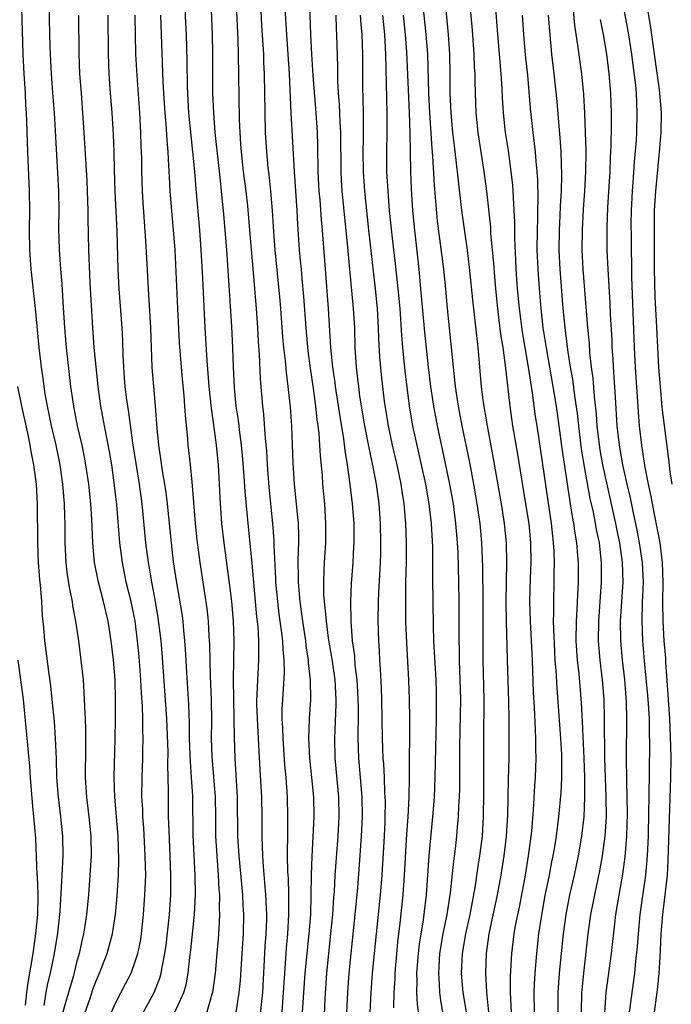
# Model space of a CAD drawing. Units: inches. Extents: x 2583000 to 2586000, y 1485000 to 1488000.
# Drawn here: x 2583553 to 2583620, y 1485180 to 1485281 of the extents above; entities that cross this region are included whole.
import ezdxf

# ---------------------------------------------------------------- set-up
doc = ezdxf.new("R2010")
doc.units = ezdxf.units.IN
doc.header["$MEASUREMENT"] = 0
doc.layers.add('LD25831485_2ft', color=212, linetype='Continuous')

msp = doc.modelspace()

# ---------------------------------------------------------------- linework, layer by layer
at = {"layer": 'LD25831485_2ft'}
for points, elevation in [([(2583559.86, 1485179), (2583560.34, 1485180.34), (2583560.67, 1485181.33), (2583561, 1485182.21), (2583561.35, 1485183), (2583562.11, 1485185), (2583562.66, 1485187), (2583562.97, 1485189), (2583563.14, 1485190.86), (2583563.28, 1485193), (2583563.33, 1485194.67), (2583563.26, 1485197), (2583562.89, 1485201), (2583562.83, 1485203), (2583562.95, 1485207), (2583562.98, 1485208.98), (2583562.98, 1485211), (2583562.93, 1485213), (2583562.78, 1485215), (2583562.54, 1485217), (2583562.22, 1485219), (2583561.98, 1485219.98), (2583561.75, 1485221), (2583561.23, 1485223), (2583560.83, 1485225), (2583560.65, 1485227), (2583560.55, 1485229.45), (2583560.44, 1485231), (2583560.23, 1485233), (2583559.94, 1485235), (2583559.79, 1485235.79), (2583559.55, 1485237), (2583559.09, 1485239), (2583558.7, 1485241), (2583558.42, 1485243), (2583557.95, 1485247), (2583557.78, 1485249), (2583557.63, 1485251.63), (2583557.51, 1485253.51), (2583557.37, 1485255), (2583557.23, 1485257), (2583557.19, 1485259.19), (2583557.22, 1485261), (2583557.17, 1485263), (2583556.85, 1485269.15), (2583556.73, 1485271), (2583556.59, 1485272.59), (2583556.42, 1485275), (2583556.3, 1485277.7), (2583556.11, 1485285)], 12250), ([(2583577.75, 1485178.25), (2583578.03, 1485181), (2583578.29, 1485185.71), (2583578.39, 1485187), (2583578.44, 1485188.44), (2583578.44, 1485189), (2583578.35, 1485191), (2583578.25, 1485192.25), (2583578.1, 1485193.9), (2583578.03, 1485195), (2583578.01, 1485196.01), (2583577.97, 1485197), (2583577.97, 1485199), (2583577.93, 1485201), (2583577.78, 1485203.78), (2583577.65, 1485206.35), (2583577.49, 1485209), (2583577.44, 1485210.56), (2583577.44, 1485211), (2583577.48, 1485211.48), (2583577.52, 1485213), (2583577.64, 1485215), (2583577.62, 1485215.62), (2583577.65, 1485217), (2583577.56, 1485218.44), (2583577.44, 1485219.44), (2583576.94, 1485224.94), (2583576.53, 1485229), (2583576.25, 1485232.25), (2583576.15, 1485233.85), (2583575.97, 1485235.97), (2583575.87, 1485237), (2583575.69, 1485238.31), (2583575.55, 1485239.55), (2583575.32, 1485241), (2583575.14, 1485242.86), (2583575.04, 1485245), (2583574.97, 1485246.97), (2583574.86, 1485249.13), (2583574.35, 1485257), (2583574.2, 1485259), (2583574.03, 1485261), (2583573.93, 1485261.93), (2583573.83, 1485263), (2583573.74, 1485263.74), (2583573.62, 1485265), (2583573.17, 1485269), (2583573.02, 1485271), (2583572.94, 1485273), (2583572.93, 1485277), (2583572.88, 1485279), (2583572.67, 1485285)], 12262), ([(2583579.94, 1485178.06), (2583580.17, 1485181), (2583580.28, 1485183), (2583580.46, 1485185.54), (2583580.61, 1485187), (2583580.72, 1485189), (2583580.7, 1485191), (2583580.66, 1485192.66), (2583580.61, 1485193.39), (2583580.58, 1485195), (2583580.59, 1485197.41), (2583580.61, 1485199), (2583580.57, 1485201), (2583580.43, 1485203), (2583580.3, 1485204.3), (2583580.11, 1485207), (2583580.09, 1485208.09), (2583580.03, 1485209), (2583580.03, 1485209.97), (2583580.08, 1485211), (2583580.25, 1485213.75), (2583580.23, 1485215), (2583580.11, 1485216.11), (2583580.09, 1485217), (2583579.97, 1485218.03), (2583579.73, 1485219.73), (2583579.57, 1485221), (2583579.39, 1485223), (2583579.38, 1485223.38), (2583579.22, 1485226.78), (2583579.21, 1485227.21), (2583579.08, 1485229), (2583578.7, 1485232.7), (2583578.52, 1485235), (2583578.44, 1485236.44), (2583578.31, 1485237.69), (2583578.15, 1485240.15), (2583578.05, 1485241), (2583577.8, 1485243.8), (2583577.71, 1485246.29), (2583577.61, 1485247.61), (2583577.54, 1485249), (2583577.4, 1485251), (2583577.05, 1485255.05), (2583576.73, 1485259), (2583576.5, 1485261.5), (2583576.34, 1485263), (2583576.08, 1485265), (2583575.86, 1485267), (2583575.81, 1485267.81), (2583575.71, 1485269), (2583575.66, 1485270.34), (2583575.57, 1485277), (2583575.53, 1485278.47), (2583575.23, 1485285)], 12264), ([(2583575.28, 1485178.72), (2583575.63, 1485181), (2583575.75, 1485182.25), (2583575.94, 1485185), (2583576.06, 1485187), (2583576.09, 1485189), (2583576.05, 1485189.95), (2583575.99, 1485191), (2583575.62, 1485195), (2583575.5, 1485197), (2583575.46, 1485201), (2583575.21, 1485205), (2583575.14, 1485207.14), (2583575.03, 1485213), (2583575.1, 1485217), (2583575.04, 1485219), (2583574.86, 1485221), (2583574.66, 1485222.66), (2583574.09, 1485227), (2583573.86, 1485229), (2583573.71, 1485231), (2583573.62, 1485233), (2583573.5, 1485235), (2583573.31, 1485237), (2583573, 1485239.33), (2583572.79, 1485240.79), (2583572.56, 1485243), (2583572.35, 1485245.65), (2583572.15, 1485249), (2583571.91, 1485254.09), (2583571.74, 1485257), (2583571.59, 1485259), (2583571.22, 1485263.22), (2583571.09, 1485265), (2583570.9, 1485267), (2583570.7, 1485268.7), (2583570.48, 1485271), (2583570.35, 1485273.65), (2583570.32, 1485276.32), (2583570.23, 1485279), (2583570.18, 1485280.18), (2583569.99, 1485283.99)], 12260), ([(2583553.31, 1485283), (2583553.5, 1485277), (2583553.59, 1485275), (2583553.72, 1485273), (2583553.78, 1485271.78), (2583553.83, 1485271), (2583553.87, 1485270.13), (2583553.96, 1485267), (2583554.14, 1485263), (2583554.17, 1485261), (2583554.14, 1485259), (2583554.16, 1485257), (2583554.3, 1485255), (2583554.75, 1485251), (2583555.13, 1485247), (2583555.37, 1485245), (2583555.58, 1485243.58), (2583555.64, 1485243), (2583555.75, 1485242.25), (2583555.98, 1485241), (2583556.17, 1485240.17), (2583556.4, 1485239), (2583556.87, 1485237), (2583557.28, 1485235), (2583557.56, 1485233), (2583557.73, 1485231), (2583557.75, 1485229.75), (2583557.79, 1485229), (2583557.79, 1485227), (2583557.88, 1485225), (2583557.99, 1485223.99), (2583558.26, 1485222.26), (2583558.53, 1485221), (2583558.58, 1485220.58), (2583558.89, 1485219), (2583559.19, 1485217), (2583559.44, 1485215), (2583559.65, 1485213), (2583559.75, 1485211.75), (2583559.79, 1485210.21), (2583559.87, 1485209), (2583559.92, 1485207.92), (2583559.92, 1485207), (2583559.9, 1485206.1), (2583559.87, 1485203), (2583559.99, 1485201), (2583560.24, 1485199), (2583560.44, 1485197), (2583560.47, 1485195), (2583560.36, 1485193), (2583560.2, 1485191), (2583560.01, 1485189), (2583559.85, 1485187.85), (2583559.71, 1485187), (2583559.57, 1485186.43), (2583559.26, 1485185), (2583559, 1485184.08), (2583558.63, 1485182.63), (2583558.15, 1485181), (2583557.84, 1485179.84), (2583557.58, 1485179)], 12248), ([(2583582.1, 1485179), (2583582.38, 1485183), (2583582.57, 1485185), (2583582.79, 1485187), (2583582.94, 1485189), (2583583, 1485191), (2583583.03, 1485193), (2583583.09, 1485194.91), (2583583.29, 1485199), (2583583.26, 1485201), (2583583.07, 1485203), (2583582.85, 1485205), (2583582.75, 1485207), (2583582.81, 1485209), (2583582.94, 1485211), (2583582.93, 1485213), (2583582.73, 1485214.73), (2583582.73, 1485215), (2583582.48, 1485216.48), (2583582.43, 1485217), (2583582.13, 1485219), (2583582, 1485220), (2583581.85, 1485221), (2583581.8, 1485221.8), (2583581.69, 1485223), (2583581.7, 1485223.7), (2583581.67, 1485225), (2583581.68, 1485226.32), (2583581.72, 1485227), (2583581.72, 1485227.72), (2583581.68, 1485229), (2583581.63, 1485229.63), (2583581.3, 1485233), (2583581.16, 1485235.16), (2583581.01, 1485239), (2583580.88, 1485240.88), (2583580.65, 1485243), (2583580.45, 1485244.45), (2583580.36, 1485245.64), (2583580.2, 1485247), (2583580.1, 1485248.1), (2583579.89, 1485251), (2583579.82, 1485251.82), (2583579.32, 1485257), (2583579.17, 1485258.83), (2583579.02, 1485261), (2583578.85, 1485263), (2583578.69, 1485264.69), (2583578.6, 1485265.4), (2583578.45, 1485267), (2583578.33, 1485269), (2583578.27, 1485271), (2583578.22, 1485275), (2583578.16, 1485276.16), (2583578.14, 1485277), (2583577.95, 1485279.95), (2583577.8, 1485283)], 12266), ([(2583586.65, 1485179), (2583586.73, 1485181), (2583586.88, 1485183), (2583587.08, 1485185), (2583587.5, 1485189), (2583587.77, 1485191.77), (2583587.94, 1485194.06), (2583588.14, 1485197), (2583588.23, 1485199), (2583588.21, 1485201), (2583588.04, 1485203), (2583587.85, 1485205), (2583587.79, 1485207), (2583587.78, 1485207.78), (2583587.82, 1485209), (2583587.82, 1485210.18), (2583587.8, 1485211), (2583587.76, 1485211.76), (2583587.68, 1485213), (2583587.5, 1485214.5), (2583587.44, 1485215.44), (2583587.23, 1485217), (2583587.07, 1485219), (2583587.05, 1485221), (2583587.13, 1485222.87), (2583587.28, 1485225), (2583587.37, 1485226.63), (2583587.38, 1485227), (2583587.38, 1485229), (2583587.23, 1485231), (2583586.99, 1485233.01), (2583586.71, 1485235), (2583586.47, 1485236.47), (2583586.34, 1485237.66), (2583585.95, 1485239.95), (2583585.48, 1485243), (2583585.43, 1485243.43), (2583585.2, 1485245), (2583585, 1485247), (2583584.77, 1485251), (2583584.44, 1485255), (2583584.16, 1485259), (2583584.05, 1485260.05), (2583583.9, 1485262.1), (2583583.82, 1485263), (2583583.71, 1485265), (2583583.66, 1485267.66), (2583583.62, 1485269), (2583583.49, 1485271), (2583583.19, 1485274.81), (2583583.06, 1485277), (2583582.97, 1485279), (2583582.81, 1485283)], 12270), ([(2583598.87, 1485179), (2583598.54, 1485181), (2583598.38, 1485183), (2583598.47, 1485185), (2583598.81, 1485187), (2583599.25, 1485189), (2583599.77, 1485191.77), (2583600.07, 1485193.93), (2583600.25, 1485195), (2583600.5, 1485197), (2583600.62, 1485199), (2583600.64, 1485201.36), (2583600.65, 1485207), (2583600.69, 1485211), (2583600.6, 1485215), (2583600.57, 1485217), (2583600.59, 1485221), (2583600.56, 1485224.56), (2583600.45, 1485227), (2583600.26, 1485229), (2583599.97, 1485231), (2583599.83, 1485231.83), (2583599.63, 1485233), (2583599.22, 1485235.22), (2583598.44, 1485239), (2583598.06, 1485241), (2583597.76, 1485243), (2583597.36, 1485247), (2583596.92, 1485251), (2583596.75, 1485253), (2583596.55, 1485255), (2583595.92, 1485259.92), (2583595.59, 1485263.59), (2583595.43, 1485266.57), (2583595.35, 1485267.35), (2583595.12, 1485271), (2583595.02, 1485273), (2583594.91, 1485277), (2583594.76, 1485279), (2583594.33, 1485283)], 12280), ([(2583601.16, 1485179), (2583600.95, 1485181.05), (2583600.85, 1485183), (2583600.92, 1485185), (2583601.21, 1485187), (2583602.06, 1485191), (2583602.43, 1485193), (2583602.74, 1485195), (2583602.98, 1485197), (2583603.11, 1485199.11), (2583603.17, 1485202.83), (2583603.23, 1485205), (2583603.25, 1485207), (2583603.25, 1485209), (2583603.21, 1485210.78), (2583603.08, 1485215.08), (2583602.98, 1485219), (2583602.95, 1485220.95), (2583602.97, 1485223), (2583603.02, 1485225), (2583602.98, 1485227), (2583602.78, 1485229), (2583602.46, 1485231), (2583601.65, 1485235.65), (2583601.03, 1485238.97), (2583600.63, 1485241.37), (2583600.43, 1485243), (2583600.07, 1485247), (2583599.55, 1485251.55), (2583599.19, 1485255.19), (2583598.97, 1485256.97), (2583598.41, 1485261), (2583598.05, 1485264.05), (2583597.83, 1485266.17), (2583597.64, 1485267.63), (2583597.49, 1485269), (2583597.3, 1485271), (2583597.22, 1485273), (2583597.22, 1485275), (2583597.18, 1485277), (2583597.03, 1485279.03), (2583596.65, 1485283)], 12282), ([(2583599.13, 1485283.13), (2583599.46, 1485279.46), (2583599.64, 1485277), (2583599.68, 1485275.68), (2583599.72, 1485275), (2583599.74, 1485274.26), (2583599.75, 1485273), (2583599.83, 1485271), (2583600.04, 1485269), (2583600.66, 1485265), (2583600.93, 1485263), (2583601.32, 1485259.32), (2583601.35, 1485258.65), (2583601.64, 1485255.64), (2583601.73, 1485254.27), (2583601.84, 1485253), (2583602.04, 1485251), (2583602.2, 1485249.8), (2583602.36, 1485248.36), (2583602.58, 1485247), (2583602.84, 1485245.16), (2583603.32, 1485241), (2583603.6, 1485239), (2583604.09, 1485236.09), (2583604.49, 1485233.51), (2583604.93, 1485231), (2583605.25, 1485229), (2583605.43, 1485227), (2583605.45, 1485225), (2583605.39, 1485223.39), (2583605.34, 1485221), (2583605.4, 1485219), (2583605.59, 1485215), (2583605.71, 1485211.71), (2583605.81, 1485210.19), (2583605.89, 1485207.89), (2583605.95, 1485207), (2583605.94, 1485205.94), (2583605.97, 1485205), (2583605.9, 1485203), (2583605.84, 1485202.16), (2583605.71, 1485199.71), (2583605.52, 1485197.52), (2583605.46, 1485197), (2583605.2, 1485195), (2583604.87, 1485193), (2583604.25, 1485189.75), (2583603.86, 1485187.86), (2583603.71, 1485187), (2583603.47, 1485185), (2583603.34, 1485182.66), (2583603.35, 1485181), (2583603.46, 1485179)], 12284), ([(2583614.71, 1485283), (2583615.38, 1485279.38), (2583615.75, 1485277), (2583615.88, 1485275.88), (2583616.15, 1485273.85), (2583616.22, 1485273), (2583616.32, 1485271), (2583616.26, 1485269), (2583616.22, 1485268.22), (2583616.02, 1485265.98), (2583615.89, 1485263.89), (2583615.82, 1485263), (2583615.72, 1485261), (2583615.7, 1485259.7), (2583615.71, 1485258.29), (2583615.77, 1485254.23), (2583616.04, 1485247), (2583616.13, 1485245), (2583616.43, 1485240.43), (2583616.55, 1485239), (2583616.77, 1485237), (2583617.09, 1485234.91), (2583617.47, 1485233), (2583617.74, 1485231.74), (2583618.06, 1485229.94), (2583618.39, 1485228.39), (2583618.64, 1485227), (2583618.91, 1485225), (2583618.97, 1485223), (2583618.93, 1485220.93), (2583618.95, 1485219), (2583619.08, 1485217), (2583619.22, 1485215.22), (2583619.24, 1485214.76), (2583619.49, 1485211.49), (2583619.51, 1485211), (2583619.65, 1485209), (2583619.76, 1485206.24), (2583619.78, 1485205), (2583619.76, 1485203), (2583619.49, 1485194.51), (2583619.39, 1485193), (2583618.93, 1485189), (2583618.76, 1485187), (2583618.69, 1485185.31), (2583618.64, 1485184.64), (2583618.56, 1485183), (2583618.43, 1485181.57), (2583618.09, 1485179)], 12296), ([(2583619.91, 1485233), (2583619.71, 1485234.29), (2583619.56, 1485235.56), (2583619, 1485240.08), (2583618.9, 1485240.9), (2583618.71, 1485243), (2583618.57, 1485245), (2583618.37, 1485248.37), (2583618.32, 1485249.68), (2583618.19, 1485252.19), (2583618.11, 1485255), (2583618.1, 1485257.9), (2583618.12, 1485261), (2583618.24, 1485263), (2583618.63, 1485267), (2583618.78, 1485269), (2583618.81, 1485271), (2583618.67, 1485273), (2583618.63, 1485273.37), (2583618.12, 1485277), (2583617.72, 1485279.72), (2583617.21, 1485282.79)], 12298), ([(2583580.31, 1485281.69), (2583580.46, 1485279), (2583580.73, 1485275), (2583580.91, 1485271), (2583581.25, 1485265), (2583581.51, 1485261), (2583581.59, 1485259.59), (2583581.77, 1485257), (2583581.88, 1485255.88), (2583581.95, 1485255), (2583582.05, 1485254.05), (2583582.2, 1485252.2), (2583582.44, 1485249), (2583582.65, 1485246.65), (2583582.88, 1485244.88), (2583583.2, 1485242.8), (2583583.44, 1485241), (2583583.58, 1485239.58), (2583583.67, 1485239), (2583583.77, 1485238.23), (2583583.85, 1485237), (2583583.91, 1485235.91), (2583584.1, 1485233.9), (2583584.16, 1485233), (2583584.34, 1485231), (2583584.47, 1485229), (2583584.47, 1485228.47), (2583584.44, 1485227), (2583584.31, 1485225), (2583584.3, 1485224.3), (2583584.24, 1485223), (2583584.26, 1485221.74), (2583584.32, 1485221), (2583584.4, 1485220.4), (2583584.51, 1485219), (2583584.73, 1485217.27), (2583585.1, 1485215.1), (2583585.4, 1485213), (2583585.51, 1485211), (2583585.51, 1485210.49), (2583585.36, 1485207), (2583585.41, 1485205), (2583585.8, 1485201), (2583585.82, 1485199), (2583585.71, 1485197), (2583585.41, 1485193), (2583585.33, 1485191.33), (2583585.28, 1485190.72), (2583585.17, 1485189), (2583584.98, 1485187), (2583584.77, 1485185), (2583584.57, 1485183), (2583584.39, 1485180.39), (2583584.24, 1485177)], 12268), ([(2583605.85, 1485179), (2583605.79, 1485181), (2583605.85, 1485181.85), (2583605.89, 1485183), (2583606.06, 1485185), (2583606.28, 1485187), (2583606.5, 1485188.5), (2583606.94, 1485190.94), (2583607.36, 1485193), (2583607.61, 1485194.39), (2583607.74, 1485195), (2583607.9, 1485195.9), (2583608.07, 1485197), (2583608.33, 1485199), (2583608.55, 1485201.45), (2583608.63, 1485203), (2583608.63, 1485205.37), (2583608.53, 1485207), (2583608.14, 1485212.14), (2583608.05, 1485213.95), (2583607.96, 1485215), (2583607.9, 1485215.9), (2583607.8, 1485218.2), (2583607.79, 1485219), (2583607.82, 1485219.82), (2583607.81, 1485221), (2583607.86, 1485223), (2583607.85, 1485223.85), (2583607.87, 1485225), (2583607.84, 1485226.16), (2583607.79, 1485227), (2583607.7, 1485227.7), (2583607.58, 1485229), (2583606.1, 1485239), (2583605.95, 1485239.95), (2583605.64, 1485242.36), (2583605.45, 1485243.45), (2583605.23, 1485245), (2583604.6, 1485248.6), (2583604.29, 1485251), (2583604.1, 1485253), (2583603.97, 1485255), (2583603.93, 1485255.93), (2583603.81, 1485258.19), (2583603.81, 1485259.81), (2583603.67, 1485262.33), (2583603.65, 1485263), (2583603.61, 1485263.61), (2583603.46, 1485265), (2583603.16, 1485267.16), (2583602.88, 1485269), (2583602.65, 1485271), (2583602.55, 1485272.55), (2583602.52, 1485273.48), (2583602.42, 1485275), (2583602.08, 1485279), (2583601.84, 1485282.16)], 12286), ([(2583613.03, 1485178.97), (2583613.18, 1485181), (2583613.7, 1485185), (2583614.04, 1485188.04), (2583614.16, 1485189), (2583614.38, 1485190.38), (2583614.87, 1485193.13), (2583615.11, 1485194.89), (2583615.27, 1485197), (2583615.34, 1485199.34), (2583615.32, 1485201), (2583615.27, 1485202.73), (2583615.24, 1485205), (2583615.29, 1485209), (2583615.24, 1485210.76), (2583615.07, 1485213), (2583614.84, 1485215), (2583614.66, 1485217), (2583614.64, 1485219), (2583614.89, 1485223), (2583614.83, 1485225), (2583614.56, 1485227), (2583614.29, 1485228.29), (2583614.16, 1485229), (2583612.81, 1485235), (2583612.54, 1485236.54), (2583612.41, 1485237.59), (2583612.26, 1485239), (2583612.18, 1485240.18), (2583611.97, 1485242.03), (2583611.84, 1485243.84), (2583611.68, 1485245), (2583611.51, 1485246.49), (2583611.45, 1485247.45), (2583611.3, 1485249), (2583610.83, 1485255), (2583610.72, 1485257), (2583610.73, 1485259), (2583610.86, 1485261.14), (2583611, 1485263), (2583611.1, 1485265), (2583611.11, 1485267.11), (2583611.06, 1485269), (2583610.98, 1485270.98), (2583610.87, 1485272.87), (2583610.66, 1485275), (2583610.31, 1485277.69), (2583609.97, 1485279.97), (2583609.75, 1485282.25)], 12292), ([(2583562.55, 1485179), (2583563, 1485180), (2583564.04, 1485181.96), (2583564.56, 1485183), (2583565, 1485184.17), (2583565.26, 1485185), (2583565.55, 1485186.45), (2583565.63, 1485187), (2583565.85, 1485189), (2583565.99, 1485191), (2583566.06, 1485193), (2583566.05, 1485193.95), (2583566.02, 1485195), (2583565.86, 1485197.86), (2583565.77, 1485199), (2583565.76, 1485199.76), (2583565.68, 1485201), (2583565.7, 1485203), (2583565.77, 1485205), (2583565.77, 1485205.77), (2583565.81, 1485207), (2583565.78, 1485207.78), (2583565.77, 1485209), (2583565.74, 1485210.26), (2583565.63, 1485211.63), (2583565.56, 1485213), (2583565.38, 1485215.38), (2583565.23, 1485217), (2583564.97, 1485219), (2583564.56, 1485221), (2583564.08, 1485223), (2583563.68, 1485225), (2583563.43, 1485227), (2583563.1, 1485230.9), (2583562.85, 1485233.15), (2583562.59, 1485235), (2583562.36, 1485236.36), (2583561.85, 1485239), (2583561.49, 1485241), (2583561.21, 1485243), (2583560.98, 1485245.02), (2583560.8, 1485247), (2583560.65, 1485249), (2583560.39, 1485253.61), (2583560.26, 1485257), (2583560.18, 1485260.18), (2583560.18, 1485261), (2583560.06, 1485264.06), (2583559.78, 1485269), (2583559.48, 1485273), (2583559.34, 1485275), (2583559.26, 1485277), (2583559.22, 1485281)], 12252), ([(2583565.53, 1485178.47), (2583566.93, 1485181), (2583567.52, 1485182.48), (2583567.66, 1485183), (2583567.77, 1485183.77), (2583568.02, 1485185), (2583568.14, 1485185.86), (2583568.49, 1485189), (2583568.63, 1485191), (2583568.65, 1485193), (2583568.58, 1485195), (2583568.45, 1485197.55), (2583568.41, 1485199), (2583568.38, 1485201), (2583568.39, 1485201.61), (2583568.37, 1485203), (2583568.34, 1485204.34), (2583568.36, 1485205.64), (2583568.24, 1485209), (2583567.75, 1485215.75), (2583567.64, 1485217), (2583567.35, 1485219.35), (2583567.07, 1485221), (2583566.69, 1485223), (2583566.45, 1485224.45), (2583566.34, 1485225), (2583566.08, 1485227), (2583565.69, 1485231), (2583565.43, 1485233), (2583564.76, 1485237.24), (2583564.35, 1485240.35), (2583564.23, 1485241), (2583564.11, 1485241.89), (2583563.97, 1485243), (2583563.91, 1485243.91), (2583563.82, 1485245), (2583563.76, 1485246.24), (2583563.72, 1485247.72), (2583563.65, 1485249), (2583563.35, 1485253), (2583563.25, 1485255), (2583563.13, 1485258.87), (2583562.93, 1485263), (2583562.86, 1485265.14), (2583562.83, 1485267), (2583562.77, 1485268.77), (2583562.63, 1485271), (2583562.47, 1485273), (2583562.33, 1485275), (2583562.25, 1485277), (2583562.23, 1485281)], 12254), ([(2583569.04, 1485179), (2583569.97, 1485181), (2583570.2, 1485181.8), (2583570.42, 1485183), (2583570.58, 1485184.58), (2583570.67, 1485185.33), (2583571.05, 1485189), (2583571.15, 1485191), (2583571.12, 1485193), (2583570.93, 1485197.07), (2583570.87, 1485201.13), (2583570.76, 1485203), (2583570.64, 1485204.64), (2583570.55, 1485207), (2583570.53, 1485208.53), (2583570.47, 1485210.47), (2583570.26, 1485213.74), (2583570.14, 1485216.14), (2583570.08, 1485217), (2583569.97, 1485218.03), (2583569.88, 1485219), (2583569.78, 1485219.78), (2583569.29, 1485222.71), (2583568.92, 1485225.08), (2583568.69, 1485227), (2583568.29, 1485231), (2583568.15, 1485232.15), (2583568.03, 1485233), (2583567.82, 1485234.18), (2583567.62, 1485235.62), (2583567.41, 1485237), (2583567.25, 1485238.75), (2583567.08, 1485241), (2583566.88, 1485243), (2583566.74, 1485245), (2583566.6, 1485249), (2583566.34, 1485253), (2583566.17, 1485256.17), (2583566.09, 1485257.91), (2583565.82, 1485261.82), (2583565.75, 1485263), (2583565.67, 1485265), (2583565.66, 1485266.34), (2583565.61, 1485267.61), (2583565.58, 1485269), (2583565.47, 1485271), (2583565.19, 1485274.81), (2583565.07, 1485277), (2583564.99, 1485281)], 12256), ([(2583567.56, 1485281), (2583567.82, 1485274.18), (2583567.88, 1485273), (2583568.02, 1485271), (2583568.11, 1485269.89), (2583568.21, 1485268.21), (2583568.31, 1485267), (2583568.4, 1485265.6), (2583568.45, 1485264.45), (2583568.54, 1485263), (2583568.88, 1485259), (2583569.03, 1485257), (2583569.32, 1485251), (2583569.5, 1485247.51), (2583569.68, 1485245), (2583569.78, 1485243.78), (2583569.95, 1485242.05), (2583570.04, 1485241), (2583570.09, 1485240.09), (2583570.33, 1485237.67), (2583570.38, 1485237), (2583570.45, 1485236.45), (2583570.61, 1485235), (2583570.78, 1485233.22), (2583570.83, 1485232.83), (2583571.13, 1485229), (2583571.31, 1485227.31), (2583571.6, 1485225), (2583572.31, 1485220.31), (2583572.46, 1485219), (2583572.53, 1485217.47), (2583572.59, 1485216.59), (2583572.61, 1485215), (2583572.65, 1485213.35), (2583572.75, 1485211), (2583572.78, 1485208.78), (2583572.77, 1485207), (2583572.83, 1485205.17), (2583573.16, 1485201), (2583573.2, 1485199), (2583573.21, 1485197), (2583573.33, 1485195), (2583573.49, 1485193), (2583573.56, 1485191.56), (2583573.61, 1485191), (2583573.59, 1485189.6), (2583573.62, 1485189), (2583573.53, 1485187.53), (2583573.52, 1485187), (2583573.49, 1485186.51), (2583573.35, 1485185), (2583573.17, 1485183), (2583572.89, 1485181), (2583572.84, 1485180.84), (2583572.32, 1485179)], 12258), ([(2583589.03, 1485179), (2583589.12, 1485181), (2583589.28, 1485183), (2583589.47, 1485185), (2583589.66, 1485187), (2583590.08, 1485191), (2583590.26, 1485193), (2583590.48, 1485197), (2583590.55, 1485198.55), (2583590.56, 1485199), (2583590.58, 1485200.58), (2583590.57, 1485201), (2583590.54, 1485201.46), (2583590.48, 1485203), (2583590.41, 1485204.41), (2583590.35, 1485205), (2583590.27, 1485207), (2583590.26, 1485209), (2583590.22, 1485211), (2583590.17, 1485212.17), (2583590.08, 1485214.08), (2583590, 1485215), (2583589.97, 1485215.97), (2583589.9, 1485217), (2583589.84, 1485219), (2583589.87, 1485221), (2583589.91, 1485221.91), (2583590.09, 1485225), (2583590.12, 1485225.88), (2583590.13, 1485227), (2583590.09, 1485229), (2583589.94, 1485231), (2583589.67, 1485233), (2583589.37, 1485234.63), (2583588.9, 1485236.9), (2583588.49, 1485239), (2583587.98, 1485242.02), (2583587.85, 1485243), (2583587.77, 1485243.77), (2583587.62, 1485245), (2583587.5, 1485247), (2583587.44, 1485249), (2583587.32, 1485251), (2583586.94, 1485255), (2583586.75, 1485257.25), (2583586.17, 1485263), (2583586.1, 1485264.1), (2583586.05, 1485265), (2583586.01, 1485269), (2583585.95, 1485270.05), (2583585.89, 1485271.89), (2583585.8, 1485273), (2583585.73, 1485274.27), (2583585.71, 1485275.71), (2583585.63, 1485279), (2583585.59, 1485279.59), (2583585.54, 1485281)], 12272), ([(2583591.45, 1485179.45), (2583591.49, 1485181), (2583591.58, 1485182.42), (2583591.59, 1485183), (2583591.85, 1485186.15), (2583592.09, 1485188.09), (2583592.4, 1485191), (2583592.55, 1485193), (2583592.78, 1485197.22), (2583592.91, 1485199), (2583593.01, 1485201), (2583593.05, 1485203.05), (2583593.07, 1485209), (2583593.05, 1485211), (2583592.98, 1485212.98), (2583592.77, 1485216.77), (2583592.69, 1485219), (2583592.66, 1485220.66), (2583592.69, 1485223), (2583592.74, 1485225), (2583592.75, 1485227), (2583592.69, 1485229), (2583592.51, 1485231), (2583592.3, 1485232.3), (2583592.2, 1485233), (2583591.79, 1485235), (2583591.32, 1485237), (2583590.89, 1485239), (2583590.5, 1485241.5), (2583590.19, 1485244.19), (2583590.02, 1485246.02), (2583589.92, 1485247.92), (2583589.89, 1485249), (2583589.77, 1485251), (2583589.57, 1485253), (2583588.88, 1485259), (2583588.47, 1485263), (2583588.34, 1485265), (2583588.32, 1485267), (2583588.34, 1485268.34), (2583588.33, 1485269.67), (2583588.33, 1485271), (2583588.26, 1485273.74), (2583588.26, 1485277), (2583588.19, 1485279), (2583588.09, 1485280.09), (2583588.04, 1485281)], 12274), ([(2583590.29, 1485281), (2583590.34, 1485280.34), (2583590.49, 1485279), (2583590.6, 1485277), (2583590.73, 1485271), (2583590.74, 1485269), (2583590.71, 1485267), (2583590.71, 1485265), (2583590.82, 1485263), (2583590.98, 1485261), (2583591.2, 1485258.8), (2583591.4, 1485257), (2583591.58, 1485255.58), (2583591.87, 1485253), (2583592.05, 1485251), (2583592.14, 1485249.86), (2583592.23, 1485248.23), (2583592.33, 1485247), (2583592.57, 1485244.57), (2583593, 1485241), (2583593.34, 1485239), (2583594.25, 1485235), (2583594.67, 1485233), (2583595.03, 1485231), (2583595.27, 1485229), (2583595.39, 1485226.61), (2583595.4, 1485223.41), (2583595.47, 1485218.53), (2583595.52, 1485217), (2583595.73, 1485213), (2583595.77, 1485211.77), (2583595.79, 1485211), (2583595.78, 1485209), (2583595.65, 1485203), (2583595.56, 1485201), (2583595.41, 1485199), (2583595.01, 1485194.99), (2583594.75, 1485191), (2583594.44, 1485188.44), (2583594.04, 1485185.96), (2583593.93, 1485185), (2583593.78, 1485183), (2583593.81, 1485182.19), (2583593.78, 1485181), (2583593.83, 1485179.83), (2583593.93, 1485179)], 12276), ([(2583592.4, 1485281), (2583592.62, 1485279), (2583592.75, 1485277.25), (2583593.01, 1485270.99), (2583593.07, 1485269), (2583593.15, 1485265), (2583593.22, 1485263.22), (2583593.37, 1485261), (2583593.55, 1485259), (2583593.99, 1485255), (2583594.19, 1485253), (2583594.57, 1485248.57), (2583594.95, 1485245), (2583595.19, 1485243), (2583595.49, 1485241), (2583595.73, 1485239.73), (2583595.87, 1485239), (2583596.44, 1485236.44), (2583597.15, 1485233), (2583597.51, 1485231), (2583597.77, 1485229), (2583597.85, 1485227.85), (2583597.93, 1485227), (2583597.98, 1485226.02), (2583598.07, 1485223), (2583598.1, 1485221), (2583598.08, 1485217.92), (2583598.09, 1485217), (2583598.12, 1485216.12), (2583598.14, 1485215), (2583598.21, 1485213), (2583598.25, 1485211), (2583598.17, 1485206.17), (2583598.15, 1485201.85), (2583598.12, 1485201), (2583598.06, 1485200.06), (2583598.03, 1485199), (2583597.93, 1485197.93), (2583597.86, 1485197), (2583597.71, 1485195.71), (2583597.54, 1485194.46), (2583597.21, 1485191.21), (2583596.88, 1485189), (2583596.47, 1485187), (2583596.13, 1485185), (2583596.01, 1485183), (2583596.09, 1485181.91), (2583596.12, 1485181), (2583596.21, 1485180.21), (2583596.43, 1485179)], 12278), ([(2583608.27, 1485179), (2583608.25, 1485181), (2583608.4, 1485183), (2583608.79, 1485187), (2583609.07, 1485189), (2583609.46, 1485191), (2583609.91, 1485193), (2583610.34, 1485195), (2583610.68, 1485197), (2583610.91, 1485199), (2583611, 1485201), (2583610.99, 1485203), (2583610.93, 1485205), (2583610.75, 1485208.75), (2583610.65, 1485210.65), (2583610.4, 1485213.6), (2583610.25, 1485215), (2583610.11, 1485217), (2583610.12, 1485219), (2583610.2, 1485220.21), (2583610.26, 1485221.74), (2583610.33, 1485223), (2583610.32, 1485225), (2583610.28, 1485225.72), (2583610.16, 1485227), (2583609.99, 1485227.99), (2583609.86, 1485229), (2583609.71, 1485229.71), (2583609.52, 1485231), (2583609.44, 1485231.44), (2583608.68, 1485236.68), (2583608.37, 1485239), (2583608.07, 1485241), (2583607.75, 1485243), (2583607.05, 1485246.95), (2583606.73, 1485249), (2583606.5, 1485251), (2583606.33, 1485253), (2583606.2, 1485255), (2583606.12, 1485257), (2583606.13, 1485259), (2583606.17, 1485260.17), (2583606.17, 1485261), (2583606.2, 1485262.2), (2583606.16, 1485264.16), (2583606.1, 1485265), (2583605.99, 1485266.01), (2583605.93, 1485267), (2583605.85, 1485267.85), (2583605.71, 1485269), (2583605.44, 1485271.44), (2583605.14, 1485274.86), (2583604.93, 1485276.93), (2583604.76, 1485279), (2583604.62, 1485281)], 12288), ([(2583610.65, 1485179), (2583610.69, 1485181), (2583610.72, 1485181.28), (2583610.88, 1485183), (2583611.32, 1485187), (2583611.6, 1485189), (2583611.84, 1485190.16), (2583611.99, 1485191), (2583612.53, 1485193.47), (2583612.8, 1485195), (2583613.06, 1485197), (2583613.19, 1485199), (2583613.18, 1485201), (2583613.03, 1485205), (2583613, 1485209), (2583612.95, 1485211), (2583612.8, 1485213), (2583612.56, 1485215), (2583612.39, 1485217), (2583612.4, 1485219), (2583612.69, 1485223), (2583612.68, 1485225), (2583612.47, 1485227), (2583612.21, 1485228.21), (2583612.09, 1485229), (2583611.86, 1485230.14), (2583611.54, 1485231.54), (2583610.91, 1485235), (2583610.64, 1485236.64), (2583610.36, 1485239), (2583610.23, 1485240.23), (2583609.95, 1485242.05), (2583609.74, 1485243.74), (2583609.52, 1485245), (2583609.25, 1485246.75), (2583608.96, 1485249.04), (2583608.78, 1485251), (2583608.46, 1485255), (2583608.36, 1485257), (2583608.38, 1485259), (2583608.47, 1485260.47), (2583608.51, 1485261.49), (2583608.6, 1485263), (2583608.63, 1485264.63), (2583608.55, 1485267), (2583608.47, 1485268.47), (2583608.36, 1485269.64), (2583608.15, 1485272.15), (2583607.86, 1485275), (2583607.62, 1485277), (2583607.39, 1485279.39), (2583607.28, 1485281)], 12290), ([(2583612.55, 1485280.54), (2583612.85, 1485279), (2583613.19, 1485277), (2583613.43, 1485275), (2583613.61, 1485273), (2583613.69, 1485271), (2583613.69, 1485269.69), (2583613.65, 1485267.65), (2583613.58, 1485266.42), (2583613.53, 1485265), (2583613.45, 1485263.45), (2583613.31, 1485261.31), (2583613.22, 1485259.22), (2583613.25, 1485257), (2583613.33, 1485255), (2583613.54, 1485251.54), (2583613.58, 1485250.42), (2583613.73, 1485247.73), (2583613.75, 1485247), (2583613.84, 1485245.84), (2583613.88, 1485245), (2583613.96, 1485243.96), (2583614.07, 1485241.93), (2583614.27, 1485239), (2583614.48, 1485237), (2583614.82, 1485235), (2583615.28, 1485233), (2583615.62, 1485231.62), (2583615.92, 1485230.08), (2583616.3, 1485228.3), (2583616.55, 1485227), (2583616.86, 1485225), (2583616.94, 1485223), (2583616.86, 1485220.86), (2583616.81, 1485219), (2583616.88, 1485217), (2583617.06, 1485214.94), (2583617.4, 1485211.4), (2583617.47, 1485210.53), (2583617.56, 1485209), (2583617.57, 1485207.57), (2583617.6, 1485206.4), (2583617.54, 1485201), (2583617.51, 1485199.51), (2583617.45, 1485197), (2583617.37, 1485195), (2583617.19, 1485193), (2583616.62, 1485189), (2583616.43, 1485187), (2583616.33, 1485185.67), (2583616.17, 1485184.17), (2583616.07, 1485183), (2583615.52, 1485179)], 12294), ([(2583555.67, 1485179.67), (2583555.88, 1485181), (2583556.06, 1485181.94), (2583556.32, 1485183), (2583556.73, 1485185), (2583557.07, 1485187.07), (2583557.31, 1485189.31), (2583557.53, 1485193), (2583557.62, 1485195), (2583557.59, 1485197), (2583557.39, 1485199), (2583557.14, 1485201), (2583556.98, 1485203), (2583556.93, 1485204.93), (2583556.85, 1485207), (2583556.72, 1485208.72), (2583556.51, 1485211), (2583556.37, 1485212.37), (2583556.15, 1485213.85), (2583555.75, 1485217), (2583555.65, 1485218.35), (2583555.52, 1485219.53), (2583555.43, 1485221), (2583555.29, 1485222.71), (2583555.22, 1485223.22), (2583555.09, 1485225), (2583555.02, 1485227), (2583555, 1485231), (2583554.88, 1485233), (2583554.62, 1485235), (2583554.35, 1485236.35), (2583554.26, 1485237), (2583554.07, 1485237.93), (2583553.38, 1485241), (2583552.98, 1485243)], 12246), ([(2583552.99, 1485215), (2583553.52, 1485211), (2583554.17, 1485204.17), (2583554.24, 1485203), (2583554.45, 1485200.45), (2583554.6, 1485199), (2583554.79, 1485196.79), (2583554.94, 1485193.06), (2583554.96, 1485192.96), (2583555.02, 1485191.02), (2583554.98, 1485189), (2583554.8, 1485187), (2583554.5, 1485185), (2583554, 1485182), (2583553.86, 1485181), (2583553.72, 1485179.72)], 12244)]:
    msp.add_lwpolyline(points, dxfattribs=dict(at, elevation=elevation))

doc.saveas('drawing.dxf')
